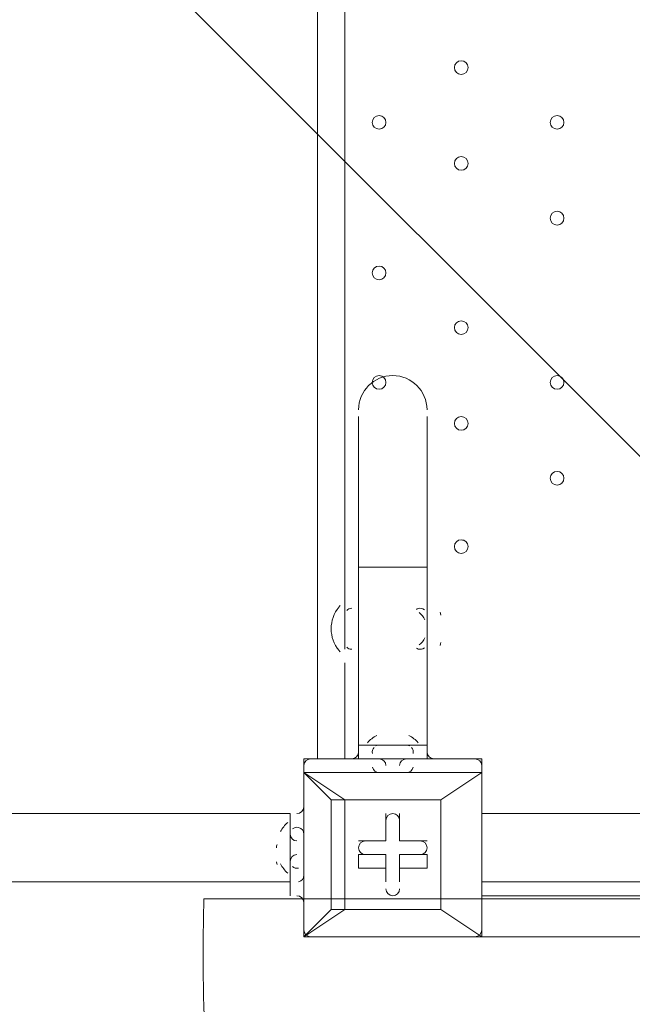
# Model space of a CAD drawing. Units: millimetres. Extents: x -756 to 7044, y -9340 to -681.
# Drawn here: x 1895 to 2179, y -5256 to -4799 of the extents above; entities that cross this region are included whole.
import ezdxf

# ---------------------------------------------------------------- set-up
doc = ezdxf.new("R2010")
doc.units = ezdxf.units.MM
doc.header["$MEASUREMENT"] = 0
doc.layers.add('Work Layer', color=7, linetype='Continuous', lineweight=0)

# ---------------------------------------------------------------- blocks, each defined once
blk = doc.blocks.new('Block_0')
at = {"layer": 'Work Layer', "color": 253, "lineweight": 9}
blk.add_line((4964.66, -7783.89), (251.17, -3070.4), dxfattribs=at)

msp = doc.modelspace()

# ---------------------------------------------------------------- linework, layer by layer
at = {"layer": 'Work Layer', "color": 7, "lineweight": 9}
for p, q in [((2032.83, -5141.86), (2032.83, -4741.81)), ((2045.53, -4741.81), (2045.53, -5072.01)), ((2051.88, -4983.11), (2051.88, -5052.96)), ((2083.63, -4983.11), (2083.63, -5052.96)), ((2051.88, -5052.96), (2083.63, -5052.96)), ((2051.88, -5052.96), (2051.88, -5135.51)), ((2083.63, -5052.96), (2083.63, -5135.51)), ((2045.53, -5072.01), (2045.53, -5091.05)), ((2045.53, -5072.01), (2045.53, -5091.05)), ((2051.88, -5072.01), (2051.88, -5097.41)), ((2051.88, -5072.01), (2051.88, -5072.01)), ((2083.63, -5078.36), (2083.63, -5084.71)), ((2083.63, -5078.36), (2083.63, -5084.71)), ((2045.53, -5097.41), (2045.53, -5141.86)), ((2051.88, -5097.41), (2051.88, -5097.41)), ((2064.58, -5135.51), (2070.93, -5135.51)), ((2026.48, -5141.86), (2026.48, -5148.2)), ((2109.03, -5141.86), (2026.48, -5141.86)), ((2045.53, -5141.86), (2045.53, -5141.86)), ((2045.53, -5141.86), (2045.53, -5141.86)), ((2051.88, -5141.86), (2058.23, -5141.86)), ((2058.23, -5141.86), (2077.28, -5141.86)), ((2058.23, -5141.86), (2077.28, -5141.86)), ((2058.23, -5141.86), (2058.23, -5141.86)), ((2058.23, -5141.86), (2058.23, -5141.86)), ((2077.28, -5141.86), (2077.28, -5141.86)), ((2077.28, -5141.86), (2083.63, -5141.86)), ((2077.28, -5141.86), (2077.28, -5141.86)), ((2089.98, -5141.86), (2089.98, -5141.86)), ((2089.98, -5141.86), (2089.98, -5141.86)), ((2089.98, -5141.86), (2089.98, -5141.86)), ((2109.03, -5141.86), (2109.03, -5148.2)), ((2026.48, -5148.2), (2026.48, -5148.2)), ((2026.48, -5148.2), (2026.48, -5148.2)), ((2026.48, -5224.41), (2026.48, -5148.2)), ((2026.48, -5148.2), (2026.48, -5224.41)), ((2026.48, -5148.2), (2109.03, -5148.2)), ((2109.03, -5148.2), (2109.03, -5148.2)), ((2109.03, -5148.2), (2109.03, -5148.2)), ((2109.03, -5148.2), (2109.03, -5224.41)), ((2109.03, -5224.41), (2109.03, -5148.2)), ((2026.48, -5160.91), (2026.48, -5160.91)), ((2026.48, -5160.91), (2026.48, -5160.91)), ((2039.18, -5160.91), (2045.53, -5160.91)), ((2089.98, -5160.91), (2045.53, -5160.91)), ((2089.98, -5160.91), (2089.98, -5160.91)), ((2089.98, -5160.91), (2089.98, -5160.91)), ((1753.43, -5167.26), (2020.13, -5167.26)), ((2020.13, -5167.26), (2020.13, -5173.61)), ((2020.13, -5167.26), (2020.13, -5205.36)), ((2020.13, -5167.26), (2020.13, -5167.26)), ((2064.58, -5167.26), (2064.58, -5167.26)), ((2064.58, -5179.96), (2064.58, -5167.26)), ((2070.93, -5167.26), (2070.93, -5167.26)), ((2070.93, -5179.96), (2070.93, -5167.26)), ((2953.58, -5167.26), (2109.03, -5167.26)), ((2953.58, -5167.26), (2109.03, -5167.26)), ((2020.13, -5173.61), (2020.13, -5192.66)), ((2026.48, -5173.61), (2026.48, -5173.61)), ((2026.48, -5173.61), (2026.48, -5192.66)), ((2026.48, -5173.61), (2026.48, -5192.66)), ((2026.48, -5173.61), (2026.48, -5192.66)), ((2026.48, -5173.61), (2026.48, -5173.61)), ((2020.13, -5179.96), (2020.13, -5192.66)), ((2051.88, -5179.96), (2051.88, -5179.96)), ((2064.58, -5179.96), (2051.88, -5179.96)), ((2064.58, -5179.96), (2064.58, -5179.96)), ((2064.58, -5179.96), (2064.58, -5179.96)), ((2070.93, -5179.96), (2070.93, -5179.96)), ((2070.93, -5179.96), (2070.93, -5179.96)), ((2070.93, -5179.96), (2083.63, -5179.96)), ((2083.63, -5179.96), (2083.63, -5179.96)), ((2051.88, -5186.31), (2051.88, -5192.66)), ((2064.58, -5186.31), (2051.88, -5186.31)), ((2064.58, -5186.31), (2064.58, -5199)), ((2064.58, -5186.31), (2064.58, -5192.66)), ((2070.93, -5186.31), (2070.93, -5192.66)), ((2070.93, -5186.31), (2070.93, -5199)), ((2020.13, -5192.66), (2020.13, -5205.36)), ((2026.48, -5192.66), (2026.48, -5192.66)), ((2064.58, -5192.66), (2064.58, -5192.66)), ((2070.93, -5192.66), (2070.93, -5192.66)), ((2083.63, -5192.66), (2083.63, -5192.66)), ((1753.43, -5199), (2020.13, -5199)), ((2026.48, -5199), (2026.48, -5199)), ((2064.58, -5199), (2064.58, -5199)), ((2070.93, -5199), (2070.93, -5199)), ((2109.03, -5199), (2953.58, -5199.01)), ((2020.13, -5205.36), (2020.13, -5205.36)), ((2026.48, -5205.36), (2026.48, -5205.36)), ((2331.28, -5205.36), (2109.03, -5205.36)), ((2026.48, -5211.71), (2026.48, -5211.71)), ((2039.18, -5211.71), (2045.53, -5211.71)), ((2089.98, -5211.71), (2089.98, -5211.71)), ((2089.98, -5211.71), (2089.98, -5211.71)), ((2026.48, -5224.41), (2026.48, -5224.41)), ((2026.48, -5224.41), (2026.48, -5224.41)), ((2026.48, -5224.41), (2026.48, -5224.41)), ((2109.03, -5224.41), (2026.48, -5224.41)), ((2026.48, -5224.41), (2109.03, -5224.41)), ((2178.88, -5224.41), (2109.03, -5224.41)), ((2109.03, -5224.41), (2109.03, -5224.41)), ((2109.03, -5224.41), (2109.03, -5224.41)), ((2109.03, -5224.41), (2109.03, -5224.41)), ((2178.88, -5224.41), (2191.58, -5224.41))]:
    msp.add_line(p, q, dxfattribs=at)
for points in [[(2083.63, -5091.05), (2083.63, -5072.01), (2083.63, -5091.05)], [(2051.88, -5141.86), (2051.88, -5135.51), (2083.63, -5135.51), (2083.63, -5141.86)], [(2070.93, -5135.51), (2070.93, -5135.51), (2064.58, -5135.51)], [(2089.98, -5141.86), (2077.28, -5141.86), (2058.23, -5141.86), (2045.53, -5141.86)], [(2077.28, -5141.86), (2058.23, -5141.86), (2077.28, -5141.86)], [(2045.53, -5160.91), (2026.48, -5148.2), (2039.18, -5160.91)], [(2089.98, -5211.71), (2089.98, -5160.91), (2109.03, -5148.2), (2089.98, -5160.91)], [(2026.48, -5160.91), (2026.48, -5160.91), (2026.48, -5173.61), (2026.48, -5199), (2026.48, -5205.36), (2026.48, -5211.71)], [(2045.53, -5160.91), (2045.53, -5160.91), (2039.18, -5160.91)], [(2089.98, -5211.71), (2045.53, -5211.71), (2039.18, -5211.71), (2039.18, -5160.91)], [(2045.53, -5160.91), (2089.98, -5160.91), (2089.98, -5211.71), (2045.53, -5211.71), (2045.53, -5160.91)], [(2064.58, -5179.96), (2064.58, -5167.26), (2064.58, -5179.96)], [(2070.93, -5167.26), (2070.93, -5179.96), (2070.93, -5167.26)], [(2020.13, -5192.66), (2020.13, -5192.66), (2020.13, -5179.96)], [(2051.88, -5179.96), (2064.58, -5179.96), (2051.88, -5179.96)], [(2070.93, -5179.96), (2083.63, -5179.96), (2070.93, -5179.96)], [(2070.93, -5186.31), (2083.63, -5186.31), (2083.63, -5192.66)], [(2064.58, -5192.66), (2051.88, -5192.66), (2064.58, -5192.66)], [(2064.58, -5199), (2064.58, -5192.66), (2064.58, -5199)], [(2070.93, -5192.66), (2070.93, -5199), (2070.93, -5192.66)], [(2083.63, -5192.66), (2070.93, -5192.66), (2083.63, -5192.66)], [(2039.18, -5211.71), (2026.48, -5224.41), (2045.53, -5211.71)], [(2109.03, -5224.41), (2089.98, -5211.71), (2109.03, -5224.41)]]:
    msp.add_lwpolyline(points, dxfattribs=at)
at = {"layer": 'Work Layer', "color": 1, "lineweight": 9}
msp.add_open_spline([(5971.23, -3798.84), (5971.23, -2876.22), (5332.48, -2100.34), (4474.07, -1889.2), (4309.27, -1826.94), (4130.77, -1792.6), (3944.17, -1792.6), (3944.17, -1792.6), (3652.59, -1792.6), (3652.59, -1792.6), (3405.68, -1613.9), (3102.42, -1508.26), (2774.32, -1508.26), (2774.32, -1508.26), (2293.18, -1508.26), (2293.18, -1508.26), (1799.4, -1508.26), (1361.44, -1746.92), (1088.11, -2115.1), (820.16, -2326.72), (626.49, -2627.82), (551.44, -2973.22), (534.3, -2977.51), (517.13, -2981.16), (500.02, -2986.09), (500.02, -2986.09), (444.88, -3001.97), (444.88, -3001.97), (48.63, -3116.11), (-283.15, -3388.35), (-472.48, -3754.69), (-509.93, -3827.16), (-541.17, -3902.09), (-566.12, -3978.6), (-687.21, -4195.01), (-756.22, -4444.43), (-756.22, -4710.05), (-756.22, -4710.05), (-756.22, -4735.46), (-756.22, -4735.46), (-756.22, -5238.77), (-508.38, -5684.13), (-128.04, -5956.23), (124.11, -6261.84), (493.96, -6464.07), (908.28, -6497.31), (1014.7, -6521.26), (1125.41, -6533.9), (1239.08, -6533.9), (1239.08, -6533.9), (1264.47, -6533.9), (1264.47, -6533.9), (1270.36, -6533.9), (1276.17, -6533.62), (1282.04, -6533.56), (1315.21, -6552.13), (1349.08, -6569.59), (1383.74, -6585.66), (1383.74, -6585.66), (1383.74, -6626.3), (1383.74, -6626.3), (1383.74, -7070.47), (1576.95, -7469.38), (1883.73, -7744.04), (1883.73, -7744.04), (1883.73, -8326.24), (1883.73, -8326.24), (1883.73, -8878.53), (2331.45, -9326.25), (2883.73, -9326.25), (2883.73, -9326.25), (4014.04, -9326.25), (4014.04, -9326.25), (4566.32, -9326.25), (5014.04, -8878.53), (5014.04, -8326.24), (5014.04, -8326.24), (5014.04, -7744.04), (5014.04, -7744.04), (5320.82, -7469.39), (5514.03, -7070.48), (5514.03, -6626.3), (5514.03, -6626.3), (5514.03, -5224.4), (5514.03, -5224.4), (5514.03, -5171.51), (5510.35, -5119.55), (5504.93, -5068.11), (5795.48, -4725.34), (5971.23, -4282.37), (5971.23, -3798.84)], degree=3, knots=[0, 0, 0, 0, 1, 1, 1, 2, 2, 2, 3, 3, 3, 4, 4, 4, 5, 5, 5, 6, 6, 6, 7, 7, 7, 8, 8, 8, 9, 9, 9, 10, 10, 10, 11, 11, 11, 12, 12, 12, 13, 13, 13, 14, 14, 14, 15, 15, 15, 16, 16, 16, 17, 17, 17, 18, 18, 18, 19, 19, 19, 20, 20, 20, 21, 21, 21, 22, 22, 22, 23, 23, 23, 24, 24, 24, 25, 25, 25, 26, 26, 26, 27, 27, 27, 28, 28, 28, 29, 29, 29, 30, 30, 30, 30], dxfattribs=at)
at = {"layer": 'Work Layer', "color": 253, "lineweight": 9}
msp.add_open_spline([(5504.54, -5056.1), (5495.17, -4973.38), (5479.03, -4892.7), (5456.88, -4814.56), (5456.88, -4814.56), (5456.88, -4227.46), (5456.88, -4227.46), (5456.88, -3399.03), (4785.32, -2727.46), (3956.88, -2727.46), (3956.88, -2727.46), (2013.78, -2727.46), (2013.78, -2727.46), (1720.23, -2727.46), (1446.6, -2812.11), (1215.34, -2957.85), (1117.56, -2937.82), (1017.25, -2927.16), (915.72, -2927.16), (795.32, -2927.16), (673.15, -2941.77), (551.68, -2972.18)], degree=3, knots=[0, 0, 0, 0, 1, 1, 1, 2, 2, 2, 3, 3, 3, 4, 4, 4, 5, 5, 5, 6, 6, 6, 7, 7, 7, 7], dxfattribs=at)
at = {"layer": 'Work Layer', "color": 7, "lineweight": 9}
for points, knots in [([(2096.33, -4821.18), (2096.33, -4822.93), (2097.75, -4824.35), (2099.5, -4824.35), (2101.26, -4824.35), (2102.68, -4822.93), (2102.68, -4821.18), (2102.68, -4819.42), (2101.26, -4818), (2099.5, -4818), (2097.75, -4818), (2096.33, -4819.42), (2096.33, -4821.18)], [0, 0, 0, 0, 1, 1, 1, 2, 2, 2, 3, 3, 3, 4, 4, 4, 4]), ([(2102.68, -4821.18), (2102.68, -4819.43), (2101.26, -4818.01), (2099.5, -4818), (2097.75, -4818), (2096.33, -4819.42), (2096.33, -4821.18), (2096.33, -4822.93), (2097.75, -4824.35), (2099.5, -4824.36), (2101.26, -4824.36), (2102.68, -4822.93), (2102.68, -4821.18)], [0, 0, 0, 0, 1, 1, 1, 2, 2, 2, 3, 3, 3, 4, 4, 4, 4]), ([(2102.68, -4821.18), (2102.68, -4819.43), (2101.26, -4818.01), (2099.5, -4818), (2097.75, -4818), (2096.33, -4819.42), (2096.33, -4821.18), (2096.33, -4822.93), (2097.75, -4824.35), (2099.5, -4824.36), (2101.26, -4824.36), (2102.68, -4822.93), (2102.68, -4821.18)], [0, 0, 0, 0, 1, 1, 1, 2, 2, 2, 3, 3, 3, 4, 4, 4, 4]), ([(2058.23, -4846.58), (2058.23, -4848.34), (2059.65, -4849.76), (2061.4, -4849.76), (2063.16, -4849.76), (2064.58, -4848.34), (2064.58, -4846.58), (2064.58, -4844.83), (2063.16, -4843.41), (2061.4, -4843.41), (2059.65, -4843.41), (2058.23, -4844.83), (2058.23, -4846.58)], [0, 0, 0, 0, 1, 1, 1, 2, 2, 2, 3, 3, 3, 4, 4, 4, 4]), ([(2064.58, -4846.58), (2064.58, -4844.83), (2063.16, -4843.41), (2061.4, -4843.41), (2059.65, -4843.41), (2058.23, -4844.83), (2058.23, -4846.58), (2058.23, -4848.34), (2059.65, -4849.76), (2061.4, -4849.76), (2063.16, -4849.76), (2064.58, -4848.34), (2064.58, -4846.58)], [0, 0, 0, 0, 1, 1, 1, 2, 2, 2, 3, 3, 3, 4, 4, 4, 4]), ([(2064.58, -4846.58), (2064.58, -4844.83), (2063.16, -4843.41), (2061.4, -4843.41), (2059.65, -4843.41), (2058.23, -4844.83), (2058.23, -4846.58), (2058.23, -4848.34), (2059.65, -4849.76), (2061.4, -4849.76), (2063.16, -4849.76), (2064.58, -4848.34), (2064.58, -4846.58)], [0, 0, 0, 0, 1, 1, 1, 2, 2, 2, 3, 3, 3, 4, 4, 4, 4]), ([(2140.78, -4846.58), (2140.78, -4848.34), (2142.2, -4849.76), (2143.95, -4849.76), (2145.71, -4849.76), (2147.13, -4848.34), (2147.13, -4846.58), (2147.13, -4844.83), (2145.71, -4843.41), (2143.95, -4843.41), (2142.2, -4843.41), (2140.78, -4844.83), (2140.78, -4846.58)], [0, 0, 0, 0, 1, 1, 1, 2, 2, 2, 3, 3, 3, 4, 4, 4, 4]), ([(2147.13, -4846.58), (2147.13, -4844.83), (2145.71, -4843.41), (2143.95, -4843.41), (2142.2, -4843.41), (2140.78, -4844.83), (2140.78, -4846.58), (2140.78, -4848.34), (2142.2, -4849.76), (2143.95, -4849.76), (2145.71, -4849.76), (2147.13, -4848.34), (2147.13, -4846.58)], [0, 0, 0, 0, 1, 1, 1, 2, 2, 2, 3, 3, 3, 4, 4, 4, 4]), ([(2147.13, -4846.58), (2147.13, -4844.83), (2145.71, -4843.41), (2143.95, -4843.41), (2142.2, -4843.41), (2140.78, -4844.83), (2140.78, -4846.58), (2140.78, -4848.34), (2142.2, -4849.76), (2143.95, -4849.76), (2145.71, -4849.76), (2147.13, -4848.34), (2147.13, -4846.58)], [0, 0, 0, 0, 1, 1, 1, 2, 2, 2, 3, 3, 3, 4, 4, 4, 4]), ([(2096.33, -4865.63), (2096.33, -4867.38), (2097.75, -4868.8), (2099.5, -4868.8), (2101.26, -4868.8), (2102.68, -4867.38), (2102.68, -4865.63), (2102.68, -4863.87), (2101.26, -4862.45), (2099.5, -4862.45), (2097.75, -4862.45), (2096.33, -4863.87), (2096.33, -4865.63)], [0, 0, 0, 0, 1, 1, 1, 2, 2, 2, 3, 3, 3, 4, 4, 4, 4]), ([(2102.68, -4865.63), (2102.68, -4863.88), (2101.26, -4862.46), (2099.5, -4862.45), (2097.75, -4862.45), (2096.33, -4863.87), (2096.33, -4865.63), (2096.33, -4867.38), (2097.75, -4868.8), (2099.5, -4868.81), (2101.26, -4868.81), (2102.68, -4867.38), (2102.68, -4865.63)], [0, 0, 0, 0, 1, 1, 1, 2, 2, 2, 3, 3, 3, 4, 4, 4, 4]), ([(2102.68, -4865.63), (2102.68, -4863.88), (2101.26, -4862.46), (2099.5, -4862.45), (2097.75, -4862.45), (2096.33, -4863.87), (2096.33, -4865.63), (2096.33, -4867.38), (2097.75, -4868.8), (2099.5, -4868.81), (2101.26, -4868.81), (2102.68, -4867.38), (2102.68, -4865.63)], [0, 0, 0, 0, 1, 1, 1, 2, 2, 2, 3, 3, 3, 4, 4, 4, 4]), ([(2140.78, -4891.03), (2140.78, -4892.79), (2142.2, -4894.21), (2143.95, -4894.21), (2145.71, -4894.21), (2147.13, -4892.79), (2147.13, -4891.03), (2147.13, -4889.28), (2145.71, -4887.86), (2143.95, -4887.86), (2142.2, -4887.86), (2140.78, -4889.28), (2140.78, -4891.03)], [0, 0, 0, 0, 1, 1, 1, 2, 2, 2, 3, 3, 3, 4, 4, 4, 4]), ([(2147.13, -4891.03), (2147.13, -4889.28), (2145.71, -4887.86), (2143.95, -4887.86), (2142.2, -4887.86), (2140.78, -4889.28), (2140.78, -4891.03), (2140.78, -4892.79), (2142.2, -4894.21), (2143.95, -4894.21), (2145.71, -4894.21), (2147.13, -4892.79), (2147.13, -4891.03)], [0, 0, 0, 0, 1, 1, 1, 2, 2, 2, 3, 3, 3, 4, 4, 4, 4]), ([(2147.13, -4891.03), (2147.13, -4889.28), (2145.71, -4887.86), (2143.95, -4887.86), (2142.2, -4887.86), (2140.78, -4889.28), (2140.78, -4891.03), (2140.78, -4892.79), (2142.2, -4894.21), (2143.95, -4894.21), (2145.71, -4894.21), (2147.13, -4892.79), (2147.13, -4891.03)], [0, 0, 0, 0, 1, 1, 1, 2, 2, 2, 3, 3, 3, 4, 4, 4, 4]), ([(2058.23, -4916.43), (2058.23, -4918.18), (2059.65, -4919.61), (2061.4, -4919.61), (2063.16, -4919.61), (2064.58, -4918.18), (2064.58, -4916.43), (2064.58, -4914.68), (2063.16, -4913.26), (2061.4, -4913.26), (2059.65, -4913.26), (2058.23, -4914.68), (2058.23, -4916.43)], [0, 0, 0, 0, 1, 1, 1, 2, 2, 2, 3, 3, 3, 4, 4, 4, 4]), ([(2064.58, -4916.43), (2064.58, -4914.68), (2063.16, -4913.26), (2061.4, -4913.26), (2059.65, -4913.26), (2058.23, -4914.68), (2058.23, -4916.43), (2058.23, -4918.18), (2059.65, -4919.61), (2061.4, -4919.61), (2063.16, -4919.61), (2064.58, -4918.19), (2064.58, -4916.43)], [0, 0, 0, 0, 1, 1, 1, 2, 2, 2, 3, 3, 3, 4, 4, 4, 4]), ([(2064.58, -4916.43), (2064.58, -4914.68), (2063.16, -4913.26), (2061.4, -4913.26), (2059.65, -4913.26), (2058.23, -4914.68), (2058.23, -4916.43), (2058.23, -4918.18), (2059.65, -4919.61), (2061.4, -4919.61), (2063.16, -4919.61), (2064.58, -4918.19), (2064.58, -4916.43)], [0, 0, 0, 0, 1, 1, 1, 2, 2, 2, 3, 3, 3, 4, 4, 4, 4]), ([(2096.33, -4941.83), (2096.33, -4943.58), (2097.75, -4945), (2099.5, -4945), (2101.26, -4945), (2102.68, -4943.58), (2102.68, -4941.83), (2102.68, -4940.08), (2101.26, -4938.65), (2099.5, -4938.65), (2097.75, -4938.65), (2096.33, -4940.08), (2096.33, -4941.83)], [0, 0, 0, 0, 1, 1, 1, 2, 2, 2, 3, 3, 3, 4, 4, 4, 4]), ([(2102.68, -4941.83), (2102.68, -4940.08), (2101.26, -4938.66), (2099.5, -4938.65), (2097.75, -4938.65), (2096.33, -4940.08), (2096.33, -4941.83), (2096.33, -4943.58), (2097.75, -4945), (2099.5, -4945.01), (2101.26, -4945.01), (2102.68, -4943.59), (2102.68, -4941.83)], [0, 0, 0, 0, 1, 1, 1, 2, 2, 2, 3, 3, 3, 4, 4, 4, 4]), ([(2102.68, -4941.83), (2102.68, -4940.08), (2101.26, -4938.66), (2099.5, -4938.65), (2097.75, -4938.65), (2096.33, -4940.08), (2096.33, -4941.83), (2096.33, -4943.58), (2097.75, -4945), (2099.5, -4945.01), (2101.26, -4945.01), (2102.68, -4943.59), (2102.68, -4941.83)], [0, 0, 0, 0, 1, 1, 1, 2, 2, 2, 3, 3, 3, 4, 4, 4, 4]), ([(2083.63, -4979.93), (2083.63, -4971.16), (2076.52, -4964.06), (2067.75, -4964.06), (2058.99, -4964.06), (2051.88, -4971.16), (2051.88, -4979.93)], [0, 0, 0, 0, 1, 1, 1, 2, 2, 2, 2]), ([(2058.23, -4967.23), (2058.23, -4968.98), (2059.65, -4970.4), (2061.4, -4970.4), (2063.16, -4970.4), (2064.58, -4968.98), (2064.58, -4967.23), (2064.58, -4965.47), (2063.16, -4964.05), (2061.4, -4964.05), (2059.65, -4964.05), (2058.23, -4965.47), (2058.23, -4967.23)], [0, 0, 0, 0, 1, 1, 1, 2, 2, 2, 3, 3, 3, 4, 4, 4, 4]), ([(2064.58, -4967.23), (2064.58, -4965.48), (2063.16, -4964.06), (2061.4, -4964.05), (2059.65, -4964.05), (2058.23, -4965.47), (2058.23, -4967.23), (2058.23, -4968.98), (2059.65, -4970.4), (2061.4, -4970.41), (2063.16, -4970.41), (2064.58, -4968.98), (2064.58, -4967.23)], [0, 0, 0, 0, 1, 1, 1, 2, 2, 2, 3, 3, 3, 4, 4, 4, 4]), ([(2064.58, -4967.23), (2064.58, -4965.48), (2063.16, -4964.06), (2061.4, -4964.05), (2059.65, -4964.05), (2058.23, -4965.47), (2058.23, -4967.23), (2058.23, -4968.98), (2059.65, -4970.4), (2061.4, -4970.41), (2063.16, -4970.41), (2064.58, -4968.98), (2064.58, -4967.23)], [0, 0, 0, 0, 1, 1, 1, 2, 2, 2, 3, 3, 3, 4, 4, 4, 4]), ([(2140.78, -4967.23), (2140.78, -4968.98), (2142.2, -4970.4), (2143.95, -4970.4), (2145.71, -4970.4), (2147.13, -4968.98), (2147.13, -4967.23), (2147.13, -4965.47), (2145.71, -4964.05), (2143.95, -4964.05), (2142.2, -4964.05), (2140.78, -4965.47), (2140.78, -4967.23)], [0, 0, 0, 0, 1, 1, 1, 2, 2, 2, 3, 3, 3, 4, 4, 4, 4]), ([(2147.13, -4967.23), (2147.13, -4965.48), (2145.71, -4964.06), (2143.95, -4964.05), (2142.2, -4964.05), (2140.78, -4965.47), (2140.78, -4967.23), (2140.78, -4968.98), (2142.2, -4970.4), (2143.95, -4970.41), (2145.71, -4970.41), (2147.13, -4968.98), (2147.13, -4967.23)], [0, 0, 0, 0, 1, 1, 1, 2, 2, 2, 3, 3, 3, 4, 4, 4, 4]), ([(2147.13, -4967.23), (2147.13, -4965.48), (2145.71, -4964.06), (2143.95, -4964.05), (2142.2, -4964.05), (2140.78, -4965.47), (2140.78, -4967.23), (2140.78, -4968.98), (2142.2, -4970.4), (2143.95, -4970.41), (2145.71, -4970.41), (2147.13, -4968.98), (2147.13, -4967.23)], [0, 0, 0, 0, 1, 1, 1, 2, 2, 2, 3, 3, 3, 4, 4, 4, 4]), ([(2096.33, -4986.28), (2096.33, -4988.03), (2097.75, -4989.45), (2099.5, -4989.45), (2101.26, -4989.45), (2102.68, -4988.03), (2102.68, -4986.28), (2102.68, -4984.53), (2101.26, -4983.11), (2099.5, -4983.11), (2097.75, -4983.11), (2096.33, -4984.53), (2096.33, -4986.28)], [0, 0, 0, 0, 1, 1, 1, 2, 2, 2, 3, 3, 3, 4, 4, 4, 4]), ([(2102.68, -4986.28), (2102.68, -4984.53), (2101.26, -4983.11), (2099.5, -4983.11), (2097.75, -4983.11), (2096.33, -4984.53), (2096.33, -4986.28), (2096.33, -4988.03), (2097.75, -4989.45), (2099.5, -4989.46), (2101.26, -4989.46), (2102.68, -4988.04), (2102.68, -4986.28)], [0, 0, 0, 0, 1, 1, 1, 2, 2, 2, 3, 3, 3, 4, 4, 4, 4]), ([(2102.68, -4986.28), (2102.68, -4984.53), (2101.26, -4983.11), (2099.5, -4983.11), (2097.75, -4983.11), (2096.33, -4984.53), (2096.33, -4986.28), (2096.33, -4988.03), (2097.75, -4989.45), (2099.5, -4989.46), (2101.26, -4989.46), (2102.68, -4988.04), (2102.68, -4986.28)], [0, 0, 0, 0, 1, 1, 1, 2, 2, 2, 3, 3, 3, 4, 4, 4, 4]), ([(2140.78, -5011.68), (2140.78, -5013.43), (2142.2, -5014.85), (2143.95, -5014.85), (2145.71, -5014.85), (2147.13, -5013.43), (2147.13, -5011.68), (2147.13, -5009.93), (2145.71, -5008.5), (2143.95, -5008.5), (2142.2, -5008.5), (2140.78, -5009.93), (2140.78, -5011.68)], [0, 0, 0, 0, 1, 1, 1, 2, 2, 2, 3, 3, 3, 4, 4, 4, 4]), ([(2147.13, -5011.68), (2147.13, -5009.93), (2145.71, -5008.51), (2143.95, -5008.5), (2142.2, -5008.5), (2140.78, -5009.93), (2140.78, -5011.68), (2140.78, -5013.43), (2142.2, -5014.85), (2143.95, -5014.86), (2145.71, -5014.86), (2147.13, -5013.43), (2147.13, -5011.68)], [0, 0, 0, 0, 1, 1, 1, 2, 2, 2, 3, 3, 3, 4, 4, 4, 4]), ([(2147.13, -5011.68), (2147.13, -5009.93), (2145.71, -5008.51), (2143.95, -5008.5), (2142.2, -5008.5), (2140.78, -5009.93), (2140.78, -5011.68), (2140.78, -5013.43), (2142.2, -5014.85), (2143.95, -5014.86), (2145.71, -5014.86), (2147.13, -5013.43), (2147.13, -5011.68)], [0, 0, 0, 0, 1, 1, 1, 2, 2, 2, 3, 3, 3, 4, 4, 4, 4]), ([(2096.33, -5043.43), (2096.33, -5045.18), (2097.75, -5046.6), (2099.5, -5046.6), (2101.26, -5046.6), (2102.68, -5045.18), (2102.68, -5043.43), (2102.68, -5041.68), (2101.26, -5040.25), (2099.5, -5040.25), (2097.75, -5040.25), (2096.33, -5041.68), (2096.33, -5043.43)], [0, 0, 0, 0, 1, 1, 1, 2, 2, 2, 3, 3, 3, 4, 4, 4, 4]), ([(2102.68, -5043.43), (2102.68, -5041.68), (2101.26, -5040.26), (2099.5, -5040.25), (2097.75, -5040.25), (2096.33, -5041.68), (2096.33, -5043.43), (2096.33, -5045.18), (2097.75, -5046.6), (2099.5, -5046.61), (2101.26, -5046.61), (2102.68, -5045.19), (2102.68, -5043.43)], [0, 0, 0, 0, 1, 1, 1, 2, 2, 2, 3, 3, 3, 4, 4, 4, 4]), ([(2102.68, -5043.43), (2102.68, -5041.68), (2101.26, -5040.26), (2099.5, -5040.25), (2097.75, -5040.25), (2096.33, -5041.68), (2096.33, -5043.43), (2096.33, -5045.18), (2097.75, -5046.6), (2099.5, -5046.61), (2101.26, -5046.61), (2102.68, -5045.19), (2102.68, -5043.43)], [0, 0, 0, 0, 1, 1, 1, 2, 2, 2, 3, 3, 3, 4, 4, 4, 4]), ([(2070.93, -5170.43), (2070.93, -5168.68), (2069.51, -5167.25), (2067.75, -5167.25), (2066, -5167.25), (2064.58, -5168.68), (2064.58, -5170.43)], [0, 0, 0, 0, 1, 1, 1, 2, 2, 2, 2]), ([(2070.93, -5170.43), (2070.93, -5168.68), (2069.51, -5167.25), (2067.75, -5167.25), (2066, -5167.25), (2064.58, -5168.68), (2064.58, -5170.43)], [0, 0, 0, 0, 1, 1, 1, 2, 2, 2, 2]), ([(2070.93, -5170.43), (2070.93, -5168.68), (2069.51, -5167.25), (2067.75, -5167.25), (2066, -5167.25), (2064.58, -5168.68), (2064.58, -5170.43)], [0, 0, 0, 0, 1, 1, 1, 2, 2, 2, 2]), ([(2055.05, -5179.95), (2053.3, -5179.95), (2051.88, -5181.37), (2051.88, -5183.13), (2051.88, -5184.88), (2053.3, -5186.3), (2055.05, -5186.3)], [0, 0, 0, 0, 1, 1, 1, 2, 2, 2, 2]), ([(2055.05, -5179.95), (2053.3, -5179.95), (2051.88, -5181.37), (2051.88, -5183.13), (2051.88, -5184.88), (2053.3, -5186.3), (2055.05, -5186.3)], [0, 0, 0, 0, 1, 1, 1, 2, 2, 2, 2]), ([(2055.05, -5179.95), (2053.3, -5179.95), (2051.88, -5181.37), (2051.88, -5183.13), (2051.88, -5184.88), (2053.3, -5186.3), (2055.05, -5186.3)], [0, 0, 0, 0, 1, 1, 1, 2, 2, 2, 2]), ([(2080.45, -5186.31), (2082.21, -5186.31), (2083.63, -5184.88), (2083.63, -5183.13), (2083.63, -5181.38), (2082.21, -5179.96), (2080.45, -5179.96)], [0, 0, 0, 0, 1, 1, 1, 2, 2, 2, 2]), ([(2080.45, -5186.31), (2082.21, -5186.31), (2083.63, -5184.88), (2083.63, -5183.13), (2083.63, -5181.38), (2082.21, -5179.96), (2080.45, -5179.96)], [0, 0, 0, 0, 1, 1, 1, 2, 2, 2, 2]), ([(2080.45, -5186.31), (2082.21, -5186.31), (2083.63, -5184.88), (2083.63, -5183.13), (2083.63, -5181.38), (2082.21, -5179.96), (2080.45, -5179.96)], [0, 0, 0, 0, 1, 1, 1, 2, 2, 2, 2]), ([(2064.58, -5202.18), (2064.58, -5203.93), (2066, -5205.35), (2067.75, -5205.36), (2069.51, -5205.36), (2070.93, -5203.94), (2070.93, -5202.18)], [0, 0, 0, 0, 1, 1, 1, 2, 2, 2, 2]), ([(2064.58, -5202.18), (2064.58, -5203.93), (2066, -5205.35), (2067.75, -5205.36), (2069.51, -5205.36), (2070.93, -5203.94), (2070.93, -5202.18)], [0, 0, 0, 0, 1, 1, 1, 2, 2, 2, 2]), ([(2064.58, -5202.18), (2064.58, -5203.93), (2066, -5205.35), (2067.75, -5205.36), (2069.51, -5205.36), (2070.93, -5203.94), (2070.93, -5202.18)], [0, 0, 0, 0, 1, 1, 1, 2, 2, 2, 2])]:
    msp.add_open_spline(points, degree=3, knots=knots, dxfattribs=at)
for points in [[(2042.82, -5071.41), (2037.97, -5077.29), (2037.96, -5085.78), (2042.82, -5091.64)], [(2043.37, -5070.79), (2043.18, -5070.99), (2043, -5071.19), (2042.83, -5071.4)], [(2048.7, -5072.01), (2047.81, -5072.01), (2046.97, -5072.38), (2046.37, -5073.03)], [(2079.55, -5072.14), (2079.25, -5072.23), (2078.97, -5072.36), (2078.71, -5072.53)], [(2082.41, -5072.68), (2081.6, -5072.05), (2080.54, -5071.84), (2079.55, -5072.14)], [(2082.66, -5077.35), (2082.03, -5076.05), (2081.11, -5074.92), (2079.98, -5074.03)], [(2089.98, -5075.18), (2089.98, -5074.7), (2089.87, -5074.22), (2089.66, -5073.79)], [(2079.98, -5089.03), (2081.11, -5088.14), (2082.03, -5087), (2082.66, -5085.71)], [(2089.66, -5089.27), (2089.87, -5088.84), (2089.98, -5088.36), (2089.98, -5087.88)], [(2042.83, -5091.66), (2043, -5091.87), (2043.18, -5092.07), (2043.37, -5092.28)], [(2046.37, -5090.03), (2046.97, -5090.68), (2047.81, -5091.05), (2048.7, -5091.06)], [(2078.71, -5090.53), (2078.97, -5090.7), (2079.25, -5090.84), (2079.55, -5090.92)], [(2079.55, -5090.92), (2080.53, -5091.22), (2081.6, -5091.02), (2082.41, -5090.38)], [(2060.29, -5131.02), (2058.66, -5131.89), (2057.2, -5133.03), (2055.97, -5134.4)], [(2079.54, -5134.4), (2078.31, -5133.03), (2076.85, -5131.89), (2075.22, -5131.02)], [(2048.7, -5141.86), (2050.46, -5141.86), (2051.88, -5140.43), (2051.88, -5138.68)], [(2059.05, -5136.55), (2058.34, -5137.34), (2058.07, -5138.42), (2058.32, -5139.45)], [(2061.4, -5135.5), (2060.88, -5135.5), (2060.37, -5135.63), (2059.91, -5135.88)], [(2075.6, -5135.88), (2075.2, -5135.67), (2074.77, -5135.54), (2074.33, -5135.51)], [(2077.18, -5139.45), (2077.44, -5138.42), (2077.17, -5137.34), (2076.46, -5136.55)], [(2083.63, -5138.68), (2083.63, -5140.43), (2085.05, -5141.85), (2086.8, -5141.86)], [(2029.65, -5141.86), (2027.9, -5141.86), (2026.48, -5143.28), (2026.48, -5145.03)], [(2064.58, -5145.03), (2064.58, -5143.28), (2063.16, -5141.86), (2061.4, -5141.86)], [(2074.1, -5141.86), (2072.35, -5141.86), (2070.93, -5143.28), (2070.93, -5145.03)], [(2109.03, -5145.03), (2109.03, -5143.28), (2107.61, -5141.86), (2105.85, -5141.86)], [(2058.32, -5145.8), (2058.68, -5147.21), (2059.95, -5148.21), (2061.4, -5148.21)], [(2074.1, -5148.2), (2075.56, -5148.2), (2076.83, -5147.21), (2077.18, -5145.8)], [(2023.3, -5167.26), (2025.06, -5167.26), (2026.48, -5165.84), (2026.48, -5164.08)], [(2019.02, -5171.34), (2017.65, -5172.57), (2016.51, -5174.04), (2015.65, -5175.66)], [(2024.07, -5173.7), (2023.05, -5173.44), (2021.96, -5173.72), (2021.18, -5174.42)], [(2026.48, -5176.78), (2026.48, -5175.32), (2025.49, -5174.05), (2024.07, -5173.7)], [(2020.13, -5176.78), (2020.13, -5178.53), (2021.55, -5179.96), (2023.3, -5179.96)], [(2014.15, -5181.64), (2013.91, -5182.1), (2013.78, -5182.61), (2013.78, -5183.13)], [(2023.3, -5186.31), (2021.55, -5186.31), (2020.13, -5187.73), (2020.13, -5189.48)], [(2013.79, -5189.71), (2013.82, -5190.15), (2013.94, -5190.58), (2014.15, -5190.97)], [(2015.64, -5190.59), (2016.51, -5192.22), (2017.65, -5193.68), (2019.02, -5194.92)], [(2021.18, -5191.84), (2021.96, -5192.55), (2023.05, -5192.82), (2024.07, -5192.56)], [(2024.07, -5198.91), (2025.49, -5198.55), (2026.48, -5197.29), (2026.48, -5195.83)], [(2026.48, -5208.53), (2026.48, -5206.78), (2025.06, -5205.36), (2023.3, -5205.36)], [(2026.48, -5221.23), (2026.48, -5222.98), (2027.9, -5224.41), (2029.65, -5224.41)], [(2105.85, -5224.41), (2107.61, -5224.41), (2109.03, -5222.99), (2109.03, -5221.23)]]:
    msp.add_open_spline(points, degree=3, dxfattribs=at)
at = {"layer": 'Work Layer', "color": 140, "lineweight": 9}
msp.add_open_spline([(4947.87, -5206.66), (4948.03, -5214.05), (4948.11, -5221.46), (4948.11, -5228.88), (4948.11, -5228.88), (4948.11, -5259.7), (4948.11, -5259.7), (4960.75, -5323.49), (4967.23, -5388.65), (4967.23, -5454.31), (4967.23, -5454.31), (4967.23, -6627.27), (4967.23, -6627.27), (4967.23, -6627.27), (4980.29, -6693.93), (4980.29, -6693.93), (4984.18, -6713.88), (4987.49, -6733.93), (4990.17, -6754.05), (4990.17, -6754.05), (5010.33, -6905.25), (5010.81, -6909.42), (5019.84, -6963.65), (5024.38, -7018.53), (5024.38, -7073.54), (5024.38, -7073.54), (5024.38, -7118.02), (5024.38, -7118.02), (5024.38, -7208.18), (5012.19, -7297.61), (4988.35, -7383.98), (4961.06, -7530.26), (4901.46, -7668.62), (4813.89, -7788.95), (4813.89, -7788.95), (4763.07, -7858.78), (4763.07, -7858.78), (4689.38, -7960.04), (4597.33, -8046.58), (4491.7, -8113.86), (4491.7, -8113.86), (4421.87, -8158.34), (4421.87, -8158.34), (4340.36, -8210.25), (4251.75, -8250.08), (4158.8, -8276.57), (4158.8, -8276.57), (4114.33, -8289.25), (4114.33, -8289.25), (4057.35, -8305.48), (3999.02, -8316.64), (3940.07, -8322.56), (3940.07, -8322.56), (3876.58, -8328.94), (3876.58, -8328.94), (3843.34, -8332.24), (3810.02, -8333.93), (3776.71, -8333.93), (3703.78, -8333.93), (3630.98, -8325.94), (3559.6, -8310.06), (3559.6, -8310.06), (3502.44, -8297.35), (3502.44, -8297.35), (3490.8, -8294.76), (3479.19, -8291.97), (3467.65, -8288.97), (3416.7, -8303.55), (3364.71, -8314.05), (3312.15, -8320.36), (3257.93, -8329.38), (3203.03, -8333.93), (3148.06, -8333.93), (3096.82, -8333.93), (3045.49, -8329.97), (2994.53, -8322.08), (2994.53, -8322.08), (2912.71, -8309.37), (2912.71, -8309.37), (2811.81, -8293.69), (2713.91, -8262.65), (2622.41, -8217.32), (2622.41, -8217.32), (2545.48, -8179.21), (2545.48, -8179.21), (2430.31, -8122.2), (2327.24, -8043.48), (2241.87, -7947.43), (2241.87, -7947.43), (2191.07, -7890.27), (2191.07, -7890.27), (2118.27, -7808.38), (2059.43, -7715.06), (2016.9, -7614.08), (2016.9, -7614.08), (1991.51, -7553.79), (1991.51, -7553.79), (1957.06, -7471.97), (1933.65, -7385.91), (1921.9, -7297.89), (1921.9, -7297.89), (1915.55, -7250.24), (1915.55, -7250.24), (1909.71, -7206.42), (1906.76, -7162.26), (1906.76, -7118.02), (1906.76, -7118.02), (1906.76, -7022.76), (1906.76, -7022.76), (1906.76, -6959.99), (1912.69, -6897.36), (1924.44, -6835.66), (1924.44, -6835.66), (1962.04, -6638.19), (1962.04, -6638.19), (1962.04, -6638.19), (1963.92, -6570.66), (1963.92, -6570.66), (1963.92, -6570.66), (1963.92, -5454.31), (1963.92, -5454.31), (1963.92, -5393.28), (1969.51, -5332.62), (1980.49, -5273.09), (1980.49, -5273.09), (1980.07, -5255.95), (1980.07, -5255.95), (1979.68, -5239.53), (1979.69, -5223.15), (1980.1, -5206.81), (1980.1, -5206.81), (2991.68, -5206.81), (2991.68, -5206.81)], degree=3, knots=[0, 0, 0, 0, 1, 1, 1, 2, 2, 2, 3, 3, 3, 4, 4, 4, 5, 5, 5, 6, 6, 6, 7, 7, 7, 8, 8, 8, 9, 9, 9, 10, 10, 10, 11, 11, 11, 12, 12, 12, 13, 13, 13, 14, 14, 14, 15, 15, 15, 16, 16, 16, 17, 17, 17, 18, 18, 18, 19, 19, 19, 20, 20, 20, 21, 21, 21, 22, 22, 22, 23, 23, 23, 24, 24, 24, 25, 25, 25, 26, 26, 26, 27, 27, 27, 28, 28, 28, 29, 29, 29, 30, 30, 30, 31, 31, 31, 32, 32, 32, 33, 33, 33, 34, 34, 34, 35, 35, 35, 36, 36, 36, 37, 37, 37, 38, 38, 38, 39, 39, 39, 40, 40, 40, 41, 41, 41, 42, 42, 42, 43, 43, 43, 44, 44, 44, 44], dxfattribs=at)

# ---------------------------------------------------------------- block references
at = {"layer": 'Work Layer'}
msp.add_blockref('Block_0', (0, 0), dxfattribs=at)

doc.saveas('drawing.dxf')
